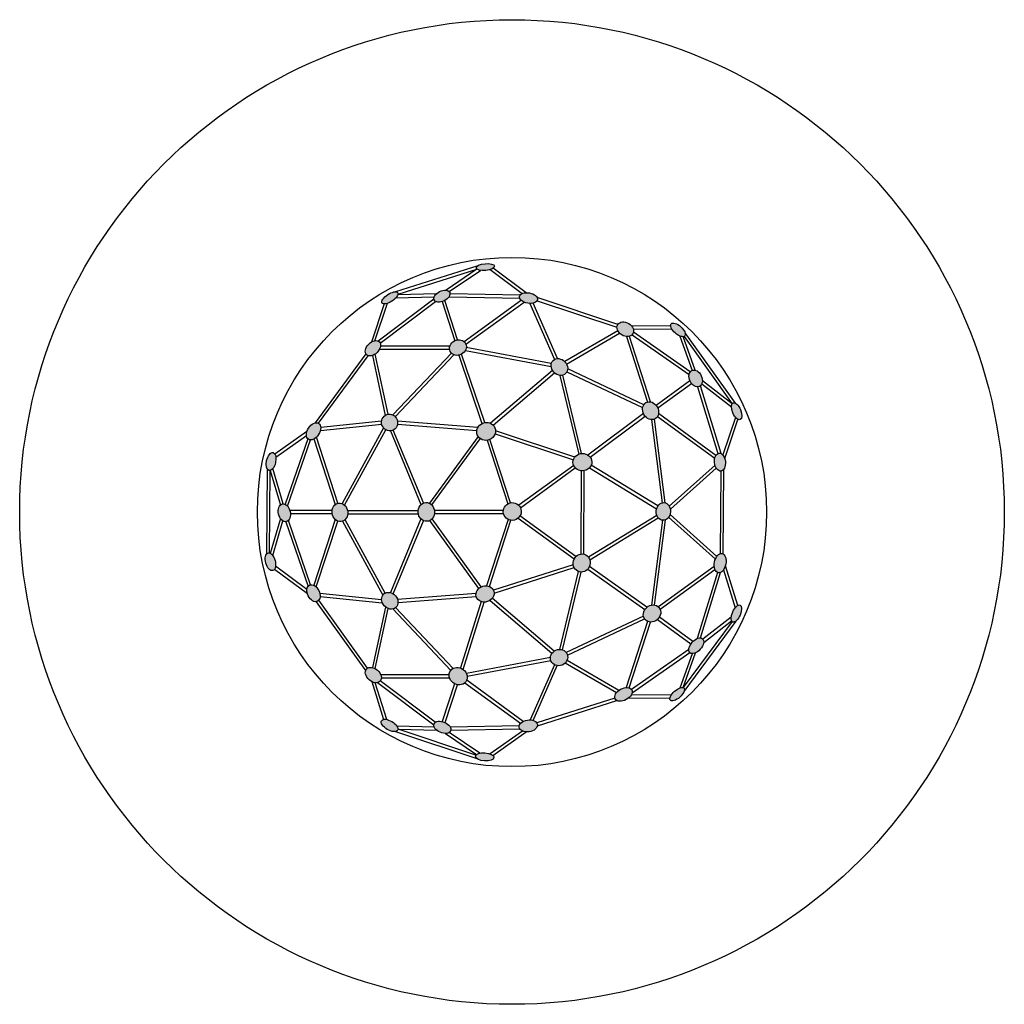
# Model space of a CAD drawing. Extents: x 34 to 382, y -1105 to -757.
import ezdxf

# ---------------------------------------------------------------- set-up
doc = ezdxf.new("R2010")
doc.units = 0
doc.header["$LTSCALE"] = 0.125
doc.header["$MEASUREMENT"] = 0
for name, color, linetype in [('CONSTRUCTION', 7, 'CONTINUOUS'), ('CONTOUR', 7, 'CONTINUOUS'), ('PLASTIQUE', 2, 'CONTINUOUS')]:
    doc.layers.add(name, color=color, linetype=linetype)

msp = doc.modelspace()

# ---------------------------------------------------------------- hatches: boundary and pattern name
at = {"layer": 'PLASTIQUE', "linetype": 'Continuous'}
h = msp.add_hatch(color=256, dxfattribs=at)
edge = h.paths.add_edge_path()
edge.add_ellipse((198.31, -844.77), major_axis=(-3.25, -0.31), ratio=0.365922, start_angle=0, end_angle=360)
edge = h.paths.add_edge_path()
edge.add_ellipse((164.55, -855.66), major_axis=(-2.79, -1.79), ratio=0.413811, start_angle=0, end_angle=360)
edge = h.paths.add_edge_path()
edge.add_ellipse((158.57, -873.48), major_axis=(-2.27, -2.27), ratio=0.650063, start_angle=0, end_angle=360)
edge = h.paths.add_edge_path()
edge.add_ellipse((182.94, -855.05), major_axis=(-2.76, -1.35), ratio=0.596833, start_angle=0, end_angle=360)
edge = h.paths.add_edge_path()
edge.add_ellipse((213.58, -855.72), major_axis=(-3.18, 0.57), ratio=0.564907, start_angle=0, end_angle=360)
edge = h.paths.add_edge_path()
edge.add_ellipse((247.74, -866.74), major_axis=(-2.66, 1.67), ratio=0.751213, start_angle=0, end_angle=360)
edge = h.paths.add_edge_path()
edge.add_ellipse((266.39, -866.96), major_axis=(-2.41, 2.15), ratio=0.455953, start_angle=0, end_angle=360)
edge = h.paths.add_edge_path()
edge.add_ellipse((287.13, -895.74), major_axis=(-1.23, 2.95), ratio=0.466801, start_angle=0, end_angle=360)
edge = h.paths.add_edge_path()
edge.add_ellipse((272.64, -884.13), major_axis=(1.3, -2.81), ratio=0.706757, start_angle=0, end_angle=360)
edge = h.paths.add_edge_path()
edge.add_ellipse((281.23, -913.71), major_axis=(0.31, -3.18), ratio=0.60364, start_angle=0, end_angle=360)
edge = h.paths.add_edge_path()
edge.add_ellipse((256.7, -895.53), major_axis=(1.62, -2.86), ratio=0.821405, start_angle=0, end_angle=360)
edge = h.paths.add_edge_path()
edge.add_ellipse((224.47, -880.09), major_axis=(-2.19, 2.34), ratio=0.835749, start_angle=0, end_angle=360)
edge = h.paths.add_edge_path()
edge.add_ellipse((188.62, -873.22), major_axis=(-2.71, -1.41), ratio=0.873896, start_angle=0, end_angle=360)
edge = h.paths.add_edge_path()
edge.add_ellipse((137.57, -902.81), major_axis=(-1.82, -2.81), ratio=0.62601, start_angle=0, end_angle=360)
edge = h.paths.add_edge_path()
edge.add_ellipse((122.58, -913.52), major_axis=(0.71, 3.16), ratio=0.4968, start_angle=0, end_angle=360)
edge = h.paths.add_edge_path()
edge.add_ellipse((164.46, -899.72), major_axis=(0.94, -2.81), ratio=0.958972, start_angle=0, end_angle=360)
edge = h.paths.add_edge_path()
edge.add_ellipse((198.58, -902.84), major_axis=(3.12, 1.28), ratio=0.93354, start_angle=0, end_angle=360)
edge = h.paths.add_edge_path()
edge.add_ellipse((232.61, -913.71), major_axis=(3.33, 0.06), ratio=0.92266, start_angle=0, end_angle=360)
edge = h.paths.add_edge_path()
edge.add_ellipse((261.22, -931.15), major_axis=(-0.21, -3.12), ratio=0.809254, start_angle=0, end_angle=360)
edge = h.paths.add_edge_path()
edge.add_ellipse((281.28, -949.41), major_axis=(-0.68, -3.38), ratio=0.590071, start_angle=0, end_angle=360)
edge = h.paths.add_edge_path()
edge.add_ellipse((287.05, -967.22), major_axis=(-1.3, -3), ratio=0.434046, start_angle=0, end_angle=360)
edge = h.paths.add_edge_path()
edge.add_ellipse((272.84, -978.61), major_axis=(-2.24, -2.5), ratio=0.562258, start_angle=0, end_angle=360)
edge = h.paths.add_edge_path()
edge.add_ellipse((257.21, -967.21), major_axis=(-2.45, -2.13), ratio=0.885459, start_angle=0, end_angle=360)
edge = h.paths.add_edge_path()
edge.add_ellipse((232.36, -949.36), major_axis=(-0.83, -3.12), ratio=0.933973, start_angle=0, end_angle=360)
edge = h.paths.add_edge_path()
edge.add_ellipse((207.81, -931.16), major_axis=(2.86, 1.38), ratio=0.983731, start_angle=0, end_angle=360)
edge = h.paths.add_edge_path()
edge.add_ellipse((177.43, -931.3), major_axis=(0.21, -3.33), ratio=0.87385, start_angle=0, end_angle=360)
edge = h.paths.add_edge_path()
edge.add_ellipse((146.9, -931.45), major_axis=(0.42, -3.28), ratio=0.835151, start_angle=0, end_angle=360)
edge = h.paths.add_edge_path()
edge.add_ellipse((127.26, -931.61), major_axis=(0.68, -3.12), ratio=0.656888, start_angle=0, end_angle=360)
edge = h.paths.add_edge_path()
edge.add_ellipse((122.34, -948.93), major_axis=(0.86, -3.1), ratio=0.530557, start_angle=0, end_angle=360)
edge = h.paths.add_edge_path()
edge.add_ellipse((137.57, -960.04), major_axis=(1.41, -2.86), ratio=0.656783, start_angle=0, end_angle=360)
edge = h.paths.add_edge_path()
edge.add_ellipse((164.54, -962.7), major_axis=(2.08, -2.39), ratio=0.83827, start_angle=0, end_angle=360)
edge = h.paths.add_edge_path()
edge.add_ellipse((198.2, -960.31), major_axis=(3.1, 0.95), ratio=0.873088, start_angle=0, end_angle=360)
edge = h.paths.add_edge_path()
edge.add_ellipse((224.35, -982.79), major_axis=(-2.87, -1.2), ratio=0.915459, start_angle=0, end_angle=360)
edge = h.paths.add_edge_path()
edge.add_ellipse((247.12, -995.8), major_axis=(-2.92, -1.61), ratio=0.626804, start_angle=0, end_angle=360)
edge = h.paths.add_edge_path()
edge.add_ellipse((266.12, -995.75), major_axis=(-2.43, -2.15), ratio=0.426482, start_angle=0, end_angle=360)
edge = h.paths.add_edge_path()
edge.add_ellipse((158.71, -988.96), major_axis=(2.4, -2.13), ratio=0.704623, start_angle=0, end_angle=360)
edge = h.paths.add_edge_path()
edge.add_ellipse((188.71, -989.35), major_axis=(2.66, -2.03), ratio=0.881286, start_angle=0, end_angle=360)
edge = h.paths.add_edge_path()
edge.add_ellipse((213.46, -1006.94), major_axis=(-3.23, -0.47), ratio=0.640272, start_angle=0, end_angle=360)
edge = h.paths.add_edge_path()
edge.add_ellipse((198.07, -1017.89), major_axis=(-3.27, 0.24), ratio=0.436671, start_angle=0, end_angle=360)
edge = h.paths.add_edge_path()
edge.add_ellipse((183.1, -1007.44), major_axis=(2.92, -1.25), ratio=0.602572, start_angle=0, end_angle=360)
edge = h.paths.add_edge_path()
edge.add_ellipse((164.47, -1006.79), major_axis=(-2.86, 1.69), ratio=0.485386, start_angle=0, end_angle=360)

# ---------------------------------------------------------------- linework, layer by layer
at = {"layer": 'CONSTRUCTION', "linetype": 'Continuous'}
msp.add_circle((207.72, -931.34), 174, dxfattribs=at)
at = {"layer": 'CONSTRUCTION'}
msp.add_circle((207.72, -931.34), 90, dxfattribs=at)
at = {"layer": 'CONTOUR'}
for p, q in [((195.66, -844.3), (166.57, -853.54)), ((167.43, -854.37), (195.34, -845.5)), ((195.34, -845.5), (184.44, -852.94)), ((212.75, -853.84), (201.1, -845.16)), ((185.54, -853.46), (196.58, -845.93)), ((200.01, -845.66), (211.37, -854.12)), ((166.67, -855.69), (180.18, -855.28)), ((180.95, -854.21), (167.37, -854.61)), ((185.46, -855.25), (210.45, -855.71)), ((210.62, -854.67), (185.82, -854.21)), ((245.11, -865.03), (216.64, -855.57)), ((162.57, -857.79), (158.01, -871.29)), ((159.28, -870.81), (163.75, -857.57)), ((180.08, -856.09), (160.42, -870.93)), ((161.15, -871.69), (180.71, -856.93)), ((183.01, -856.99), (187.5, -870.79)), ((188.5, -870.49), (183.98, -856.57)), ((211.03, -856.52), (190.86, -871.19)), ((191.44, -872.06), (211.98, -857.13)), ((214.05, -857.6), (222.77, -877.39)), ((223.8, -877.12), (215.16, -857.52)), ((216.61, -856.67), (244.8, -866.04)), ((263.81, -865.67), (249.89, -865.51)), ((245.12, -867.3), (226.37, -878.2)), ((226.99, -879.05), (245.75, -868.15)), ((248.14, -869.33), (255.59, -892.46)), ((256.67, -892.42), (249.22, -869.25)), ((250.17, -868.7), (270.32, -882.78)), ((250.52, -866.56), (264.26, -866.73)), ((270.75, -881.8), (250.65, -867.75)), ((267.06, -869.14), (271.41, -881.29)), ((272.51, -881.24), (268.26, -869.36)), ((268.52, -869.3), (285.56, -893.08)), ((286.7, -892.86), (268.9, -868.03)), ((185.76, -872.75), (161.26, -872.68)), ((221.62, -878.85), (191.58, -873.2)), ((156.08, -875.47), (138.13, -899.84)), ((139.34, -899.97), (156.91, -876.11)), ((158.38, -876.03), (162.95, -897.18)), ((163.94, -896.81), (159.35, -875.54)), ((160.94, -873.73), (185.66, -873.8)), ((186.29, -875.15), (165.61, -897.05)), ((166.46, -897.68), (187.17, -875.75)), ((188.88, -875.92), (197.07, -900.08)), ((198.06, -899.73), (189.87, -875.57)), ((191.26, -874.21), (221.55, -879.91)), ((222.04, -881.3), (200.18, -899.98)), ((201.07, -900.6), (222.7, -882.11)), ((224.66, -883.04), (231.32, -910.89)), ((232.34, -910.65), (225.72, -882.96)), ((227.14, -881.77), (253.89, -894.45)), ((254.26, -893.47), (227.4, -880.73)), ((270.63, -884.99), (258.68, -893.66)), ((259.23, -894.56), (271.17, -885.89)), ((273.33, -887.09), (280.51, -910.65)), ((281.62, -910.68), (274.31, -886.71)), ((274.79, -886.06), (285.29, -894.18)), ((285.57, -893.07), (275.02, -884.92)), ((254.21, -896.58), (234.58, -911.23)), ((235.35, -911.96), (254.78, -897.47)), ((259.14, -897.59), (279.41, -912.31)), ((279.81, -911.31), (259.52, -896.56)), ((139.99, -902.49), (161.67, -900.29)), ((161.63, -899.24), (140.1, -901.42)), ((195.61, -901.52), (167.26, -899.26)), ((167.27, -900.32), (195.27, -902.55)), ((257.05, -898.68), (260.84, -928.08)), ((261.9, -928.12), (258.09, -898.51)), ((286.7, -897.89), (282.21, -911.15)), ((282.9, -912.4), (287.57, -898.61)), ((135.25, -902.84), (123.92, -910.86)), ((124.26, -911.91), (135.05, -904.26)), ((162.28, -901.57), (147.66, -928.33)), ((148.54, -928.89), (163.09, -902.28)), ((164.72, -902.67), (175.53, -928.73)), ((176.43, -928.15), (165.74, -902.39)), ((195.76, -904.68), (178.51, -928.22)), ((201.75, -903.73), (229.42, -912.85)), ((229.93, -911.91), (201.93, -902.68)), ((135.51, -905.43), (127.51, -928.59)), ((128.39, -929.26), (136.48, -905.85)), ((137.73, -905.51), (145.27, -928.7)), ((146.22, -928.22), (138.62, -904.83)), ((179.36, -928.83), (196.51, -905.44)), ((198.93, -905.99), (206.24, -928.47)), ((207.22, -928.1), (199.94, -905.69)), ((229.52, -914.85), (210.09, -928.97)), ((259.28, -929.21), (235.73, -914.79)), ((279.49, -914.84), (263.31, -929.31)), ((121.21, -916.14), (121.01, -946.12)), ((122.07, -945.85), (122.26, -916.67)), ((122.29, -916.66), (125.86, -928.88)), ((126.83, -928.46), (123.19, -916)), ((210.69, -929.83), (230.1, -915.73)), ((232.13, -916.76), (232.01, -946.17)), ((233.06, -946.2), (233.18, -916.74)), ((235.17, -915.68), (258.84, -930.17)), ((263.69, -930.37), (279.93, -915.86)), ((281.48, -916.89), (281.29, -946.08)), ((282.34, -946.17), (282.54, -916.27)), ((144.16, -930.81), (129.22, -930.81)), ((129.41, -931.86), (144.17, -931.86)), ((174.52, -930.95), (149.6, -930.88)), ((149.66, -931.93), (174.59, -932)), ((204.67, -930.81), (180.31, -930.81)), ((180.32, -931.86), (204.71, -931.86)), ((258.91, -932.52), (234.75, -947.29)), ((280.1, -947.04), (263.57, -932.25)), ((125.89, -933.67), (122.3, -945.95)), ((123.16, -946.74), (126.74, -934.49)), ((127.75, -934.76), (135.64, -957.62)), ((136.55, -957.05), (128.7, -934.3)), ((145.25, -934.01), (137.64, -957.22)), ((138.54, -957.84), (146.17, -934.59)), ((147.81, -934.62), (162.07, -960.74)), ((162.87, -960.02), (148.7, -934.06)), ((175.55, -933.81), (164.75, -959.83)), ((165.71, -960.24), (176.44, -934.42)), ((178.6, -934.38), (195.93, -958.43)), ((196.79, -957.83), (179.45, -933.75)), ((206.32, -933.95), (198.69, -957.45)), ((199.71, -957.68), (207.32, -934.26)), ((209.85, -933.53), (229.68, -947.94)), ((230.29, -947.08), (210.53, -932.73)), ((235.23, -948.22), (259.43, -933.43)), ((260.89, -934.27), (257.02, -964.22)), ((258.08, -964.21), (261.97, -934.12)), ((263.08, -933.22), (279.59, -947.99)), ((229.36, -949.98), (201.16, -959.01)), ((123.81, -951.54), (135.39, -960.16)), ((135.24, -958.74), (124.16, -950.49)), ((201.41, -960.03), (229.68, -950.98)), ((231.15, -952.35), (224.55, -979.91)), ((225.59, -980.08), (232.18, -952.58)), ((234.53, -951.52), (254.68, -965.77)), ((255.39, -964.99), (235.1, -950.64)), ((279.2, -950.61), (259.45, -964.87)), ((260.07, -965.72), (279.46, -951.71)), ((280.31, -952.7), (273.19, -976.05)), ((274.36, -975.82), (281.41, -952.69)), ((282.47, -951.77), (286.64, -965.15)), ((287.49, -964.36), (283.13, -950.38)), ((161.65, -962.33), (139.81, -960.11)), ((195.02, -960.11), (167.3, -962.31)), ((138.52, -963.03), (155.98, -987.41)), ((156.65, -986.54), (139.45, -962.53)), ((139.92, -961.17), (161.89, -963.41)), ((167.43, -963.35), (195.07, -961.16)), ((196.83, -962.99), (189.53, -986.47)), ((190.47, -986.98), (197.88, -963.18)), ((199.98, -962.57), (221.85, -981.28)), ((222.6, -980.53), (200.76, -961.85)), ((163.03, -964.92), (158.4, -986.31)), ((159.39, -986.69), (163.98, -965.47)), ((165.6, -965.61), (186.07, -987.3)), ((186.88, -986.61), (166.59, -965.12)), ((254.16, -968.1), (226.89, -981.02)), ((227.34, -981.96), (254.55, -969.07)), ((255.64, -970), (248.06, -993.37)), ((249.12, -993.49), (256.67, -970.25)), ((259.14, -969.35), (270.97, -977.94)), ((271.64, -977.13), (259.81, -968.54)), ((285.49, -970.01), (268.26, -993.42)), ((268.59, -994.74), (286.9, -969.87)), ((285.24, -968.54), (275.22, -976.27)), ((275.47, -977.41), (285.35, -969.77)), ((270.2, -979.98), (249.99, -994.11)), ((250.17, -995.26), (270.52, -981.04)), ((268.22, -993.4), (272.62, -981.12)), ((221.29, -982.82), (191.62, -988.4)), ((191.9, -989.41), (221.44, -983.86)), ((226.57, -984.64), (244.66, -995.18)), ((245.44, -994.42), (227.17, -983.77)), ((271.4, -981.41), (267.05, -993.55)), ((222.71, -985.32), (214.09, -1004.83)), ((215.16, -1005.01), (223.71, -985.64)), ((158.17, -991.3), (162.33, -1004.64)), ((163.44, -1004.67), (159.38, -991.67)), ((160.24, -991.61), (180.09, -1006.59)), ((180.61, -1005.67), (161.18, -991.01)), ((185.51, -988.86), (161.35, -988.87)), ((161.54, -989.92), (185.66, -989.91)), ((191.1, -991.68), (210.74, -1006.03)), ((211.62, -1005.37), (191.7, -990.81)), ((187.45, -992.03), (183.09, -1005.42)), ((184.08, -1005.79), (188.44, -992.38)), ((244.07, -997.08), (216.44, -1005.86)), ((216.69, -1006.88), (244.76, -997.96)), ((249.05, -996.99), (263.55, -997.16)), ((263.99, -996.12), (249.91, -995.95)), ((166.59, -1008.94), (195.25, -1018.46)), ((180.26, -1007.39), (167.07, -1007)), ((167.44, -1008.06), (181.14, -1008.47)), ((194.97, -1017.25), (167.44, -1008.11)), ((210.24, -1006.97), (185.9, -1007.41)), ((186.09, -1008.46), (210.47, -1008.01)), ((211.39, -1008.74), (199.96, -1016.84)), ((200.97, -1017.41), (212.76, -1009.06)), ((184.23, -1009.6), (195.17, -1017.06)), ((196.33, -1016.58), (185.56, -1009.23))]:
    msp.add_line(p, q, dxfattribs=at)
at = {"layer": 'CONTOUR', "linetype": 'Continuous'}
for centre, major_axis, ratio in [((198.31, -844.77), (-3.25, -0.31), 0.365922), ((164.55, -855.66), (-2.79, -1.79), 0.413811), ((182.94, -855.05), (-2.76, -1.35), 0.596833), ((213.58, -855.72), (-3.18, 0.57), 0.564907), ((247.74, -866.74), (-2.66, 1.67), 0.751213), ((266.39, -866.96), (-2.41, 2.15), 0.455953), ((158.57, -873.48), (-2.27, -2.27), 0.650063), ((188.62, -873.22), (-2.71, -1.41), 0.873896), ((224.47, -880.09), (-2.19, 2.34), 0.835749), ((272.64, -884.13), (1.3, -2.81), 0.706757), ((256.7, -895.53), (1.62, -2.86), 0.821405), ((287.13, -895.74), (-1.23, 2.95), 0.466801), ((164.46, -899.72), (0.94, -2.81), 0.958972), ((137.57, -902.81), (-1.82, -2.81), 0.62601), ((198.58, -902.84), (3.12, 1.28), 0.93354), ((122.58, -913.52), (0.71, 3.16), 0.4968), ((232.61, -913.71), (3.33, 0.06), 0.92266), ((281.23, -913.71), (0.31, -3.18), 0.60364), ((127.26, -931.61), (0.68, -3.12), 0.656888), ((146.9, -931.45), (0.42, -3.28), 0.835151), ((177.43, -931.3), (0.21, -3.33), 0.87385), ((207.81, -931.16), (2.86, 1.38), 0.983731), ((261.22, -931.15), (-0.21, -3.12), 0.809254), ((122.34, -948.93), (0.86, -3.1), 0.530557), ((232.36, -949.36), (-0.83, -3.12), 0.933973), ((281.28, -949.41), (-0.68, -3.38), 0.590071), ((137.57, -960.04), (1.41, -2.86), 0.656783), ((164.54, -962.7), (2.08, -2.39), 0.83827), ((198.2, -960.31), (3.1, 0.95), 0.873088), ((257.21, -967.21), (-2.45, -2.13), 0.885459), ((287.05, -967.22), (-1.3, -3), 0.434046), ((272.84, -978.61), (-2.24, -2.5), 0.562258), ((224.35, -982.79), (-2.87, -1.2), 0.915459), ((158.71, -988.96), (2.4, -2.13), 0.704623), ((188.71, -989.35), (2.66, -2.03), 0.881286), ((247.12, -995.8), (-2.92, -1.61), 0.626804), ((266.12, -995.75), (-2.43, -2.15), 0.426482), ((164.47, -1006.79), (-2.86, 1.69), 0.485386), ((183.1, -1007.44), (2.92, -1.25), 0.602572), ((213.46, -1006.94), (-3.23, -0.47), 0.640272), ((198.07, -1017.89), (-3.27, 0.24), 0.436671), ((198.07, -1017.89), (-3.27, 0.24), 0.436671)]:
    msp.add_ellipse(centre, major_axis=major_axis, ratio=ratio, dxfattribs=at)

doc.saveas('drawing.dxf')
